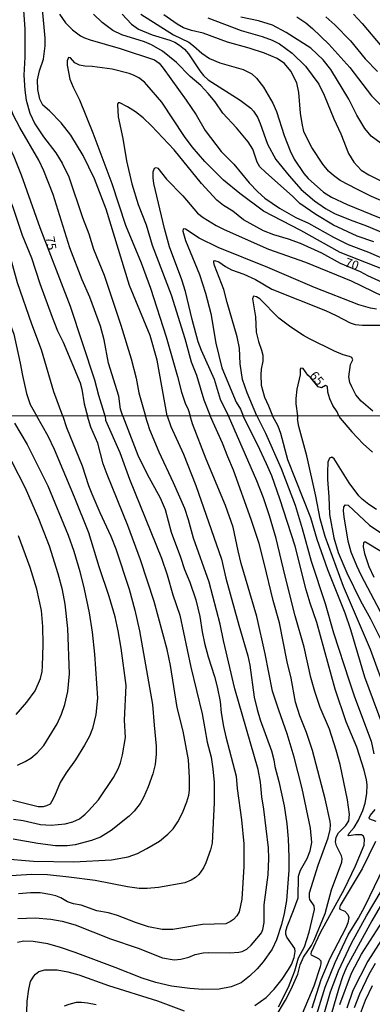
# Model space of a CAD drawing. Units: millimetres. Extents: x 187950 to 190364, y 1665975 to 1668750.
# Drawn here: x 188220 to 188318, y 1668028 to 1668302 of the extents above; entities that cross this region are included whole.
import ezdxf
from ezdxf.enums import TextEntityAlignment as Align

# ---------------------------------------------------------------- set-up
doc = ezdxf.new("R2010")
doc.units = ezdxf.units.MM
for name, color, linetype in [('IMAGEM', 7, 'Continuous'), ('V-CURVA_DE_NIVEL', 4, 'Continuous'), ('V-CURVA_MESTRA', 1, 'Continuous'), ('V-TEXTO_DE_ALTIMETRIA', 2, 'Continuous'), ('X-LIMITE_1000', 7, 'Continuous')]:
    doc.layers.add(name, color=color, linetype=linetype)
picture_1 = doc.add_image_def('image1.jpg', size_in_pixel=(4021, 4623))

msp = doc.modelspace()

# ---------------------------------------------------------------- linework, layer by layer
at = {"layer": 'V-CURVA_DE_NIVEL'}
for points in [[(188202.35, 1668310.15), (188204.24, 1668299.15), (188205.28, 1668294.14), (188206.55, 1668285.39), (188207.74, 1668279.78), (188208.76, 1668276), (188214.79, 1668257.83), (188217.72, 1668250.31), (188220.35, 1668242.54), (188222.95, 1668236.21), (188225.28, 1668229.04), (188228.68, 1668219.65), (188230.23, 1668215.87), (188231.78, 1668212.73), (188236.49, 1668201.44), (188236.98, 1668199.61), (188237.58, 1668195.53), (188238.55, 1668192.16)], [(188248.35, 1668192.17), (188247.7, 1668194.09), (188247.28, 1668197.66), (188244.39, 1668206.91), (188243.16, 1668213.37), (188242.14, 1668217.19), (188239.19, 1668225.26), (188237.09, 1668230.1), (188233.65, 1668239.02), (188228.98, 1668253.84), (188226.43, 1668260.38), (188225.03, 1668263.35), (188219.72, 1668272.48), (188217.89, 1668276), (188217.17, 1668277.87), (188215.85, 1668283.27), (188215.05, 1668289.72), (188215.05, 1668295.5), (188215.41, 1668300.89), (188215.3, 1668309.26)], [(188231.71, 1668192.16), (188229.15, 1668198.93), (188225.79, 1668210.57), (188223.03, 1668217.74), (188219.04, 1668229.29), (188216.45, 1668238.72), (188210.76, 1668252.14), (188208.8, 1668258.13), (188206.51, 1668265.98), (188203.03, 1668280.04), (188200.89, 1668287.56), (188200.1, 1668292.57), (188199.84, 1668296.05), (188199.83, 1668301.31), (188199.42, 1668304.71)], [(188220.72, 1668305.18), (188221.12, 1668299.87), (188221.08, 1668292.1), (188220.84, 1668287.05), (188221.08, 1668282.88), (188221.48, 1668280.12), (188222.48, 1668276.47), (188223.88, 1668273.46), (188226.28, 1668269.93), (188229.7, 1668265.41), (188231.46, 1668262.59), (188233.31, 1668258.72), (188237.17, 1668247.47), (188238.91, 1668242.92), (188240.23, 1668238.59), (188243.22, 1668231.37), (188247.79, 1668217.44), (188250.68, 1668208.06), (188252.06, 1668202.75), (188252.88, 1668198.63), (188254.69, 1668192.18)], [(188260.74, 1668192.19), (188257.92, 1668207.72), (188255.96, 1668214.56), (188250.29, 1668228.49), (188243.71, 1668249.76), (188240.53, 1668258.17), (188237.32, 1668264.67), (188233.88, 1668270.31), (188231.25, 1668273.75), (188227.96, 1668277.08), (188226.09, 1668278.74), (188225.28, 1668280.38), (188224.73, 1668283.1), (188224.64, 1668285.77), (188225.15, 1668288.23), (188226.32, 1668291.5), (188226.79, 1668295.24), (188226.77, 1668297.36), (188225.98, 1668305.43)], [(188195.72, 1668304.5), (188196, 1668301.95), (188196.02, 1668299.4), (188195.7, 1668293.2), (188195.89, 1668290.95), (188196.34, 1668288.4), (188197.85, 1668283.35), (188199.38, 1668276.26), (188201.59, 1668267.72), (188204.39, 1668257.66), (188206.09, 1668252.56), (188209.57, 1668240.42), (188212.33, 1668229.17), (188215.15, 1668222.03), (188216.75, 1668218.46), (188218, 1668214.94), (188219.85, 1668206.87), (188220.42, 1668203.43), (188221.54, 1668198.42), (188222.59, 1668195.41), (188224.44, 1668192.15)], [(188230.8, 1668304.07), (188232.46, 1668301.61), (188234.33, 1668299.63), (188236.62, 1668298), (188237.69, 1668297.44), (188239.3, 1668296.89), (188247.67, 1668294.43), (188257.18, 1668291.33), (188258.49, 1668290.42), (188259.66, 1668289), (188266.03, 1668280.12), (188268.79, 1668276.02), (188271.27, 1668271.63), (188275.79, 1668265.77), (188279.32, 1668262.24), (188283.61, 1668257.07), (188285.99, 1668254.56), (188287.94, 1668252.86), (188292, 1668250.05), (188296.59, 1668247.46), (188300.11, 1668245.81), (188307.07, 1668241.94), (188311.15, 1668239.95), (188316.8, 1668237.74), (188323.81, 1668234.68)], [(188318.26, 1668240.67), (188313.66, 1668242.2), (188307.07, 1668245.3), (188302.1, 1668248.27), (188297.71, 1668251.33), (188295.75, 1668253.28), (188288.11, 1668260.01), (188286.56, 1668261.54), (188285.75, 1668262.8), (188284.56, 1668266.45), (188283.27, 1668268.53), (188280.08, 1668272.4), (188276.22, 1668276.47), (188274.12, 1668279.61), (188272.19, 1668281.91), (188270.1, 1668284.14), (188267.15, 1668286.64), (188263.35, 1668290.55), (188259.41, 1668293.69), (188256.33, 1668295.49), (188254.46, 1668296.3), (188248.09, 1668298.27), (188245.64, 1668299.51), (188242.65, 1668301.73), (188240.25, 1668304.01)], [(188248.25, 1668304.07), (188250.8, 1668301.23), (188252.72, 1668299.82), (188256.58, 1668298.29), (188261.47, 1668296.79), (188262.83, 1668296.24), (188264.18, 1668295.41), (188265.52, 1668294.28), (188266.71, 1668292.95), (188269.85, 1668288.23), (188270.83, 1668287), (188272.15, 1668285.72), (188281.04, 1668280.08), (188284.06, 1668277.87), (188284.8, 1668277.07), (188285.84, 1668275.33), (188286.62, 1668273.63), (188288.68, 1668267.89), (188291.02, 1668263.6), (188294.73, 1668259.02), (188298.09, 1668255.24), (188301.79, 1668252.09), (188304.82, 1668249.93), (188307.29, 1668248.57), (188311.7, 1668246.74), (188316.25, 1668245.08), (188327.29, 1668240.5)], [(188322.83, 1668251.05), (188317.61, 1668253.32), (188313.53, 1668255.32), (188308.88, 1668257.76), (188307.05, 1668259.1), (188305.69, 1668260.35), (188304.05, 1668262.29), (188301, 1668266.92), (188299.43, 1668269.97), (188298.83, 1668271.38), (188298.32, 1668273.58), (188297.9, 1668276.51), (188297.39, 1668282.2), (188296.82, 1668284.88), (188295.18, 1668288.15), (188293.42, 1668290.27), (188291.36, 1668291.73), (188287.88, 1668293.16), (188283.59, 1668294.6), (188277.56, 1668296.21), (188270.77, 1668298.72), (188267.5, 1668299.48), (188265.29, 1668300.21), (188263.52, 1668301.22), (188259.77, 1668303.84)], [(188272.08, 1668303.05), (188281.34, 1668299.48), (188287.2, 1668297.78), (188289.96, 1668296.81), (188292, 1668295.73), (188295.54, 1668293.14), (188299.24, 1668289.53), (188302.95, 1668284.54), (188304.48, 1668281.44), (188307.15, 1668274.9), (188309.05, 1668270.74), (188311.23, 1668265.22), (188312.74, 1668262.84), (188314.76, 1668260.65), (188316.84, 1668259.31), (188320.62, 1668257.48)], [(188320.28, 1668268.06), (188317.54, 1668270.03), (188315.77, 1668272.16), (188313.57, 1668275.88), (188311.34, 1668280.38), (188306.31, 1668288.66), (188304.16, 1668291.29), (188300.74, 1668294.56), (188293.84, 1668298.91), (188290.05, 1668300.93), (188286.18, 1668302.14), (188281.21, 1668303.22)], [(188296.86, 1668303.31), (188299.38, 1668301.59), (188301.23, 1668300.02), (188305.73, 1668295.71), (188311.57, 1668289.17), (188317.62, 1668281.31), (188320.34, 1668278.59)], [(188312.57, 1668304.05), (188315.03, 1668301.46), (188320.47, 1668294.9), (188322.99, 1668292.46), (188325.93, 1668290.12), (188329.37, 1668288.14), (188332.94, 1668286.7), (188339.05, 1668284.54), (188341.85, 1668283.96), (188346.36, 1668284.01), (188348.73, 1668284.32), (188351.88, 1668285.02), (188354.68, 1668286.04), (188359.69, 1668288.31), (188360.83, 1668289.06), (188364.57, 1668290.99), (188370.01, 1668292.99), (188374.81, 1668295.36), (188381.47, 1668299.31), (188387.12, 1668303.77)], [(188321.45, 1668232.73), (188308.86, 1668237.7), (188297.98, 1668243.83), (188287.6, 1668249.2), (188280.96, 1668254.07), (188276.41, 1668257.78), (188271.25, 1668263.01), (188267.68, 1668267.09), (188265.56, 1668270.02), (188259.23, 1668279.49), (188255.09, 1668284.35), (188254.39, 1668285.09), (188252.85, 1668286.26), (188251.36, 1668287.08), (188250.17, 1668287.51), (188245.46, 1668288.7), (188239.85, 1668289.42), (188237.77, 1668289.53), (188236.33, 1668289.84), (188235.05, 1668290.52), (188233.78, 1668291.9), (188233.25, 1668292.01), (188232.9, 1668291.04), (188232.88, 1668289.85), (188233.65, 1668285.9), (188234.54, 1668283.73), (188236.28, 1668280.21), (188240.02, 1668271.04), (188245.35, 1668256.9), (188249.1, 1668245.26), (188253.48, 1668234.77), (188256.11, 1668227.72), (188260.42, 1668214.26), (188263.63, 1668203.22), (188264.71, 1668198.84), (188265.75, 1668195.79), (188266.54, 1668194), (188267.1, 1668192.19)], [(188277.78, 1668192.21), (188275.6, 1668196.81), (188273.95, 1668202.33), (188270.25, 1668210.44), (188269.38, 1668212.86), (188267.7, 1668219.06), (188265.86, 1668226.87), (188264.86, 1668230.1), (188261.42, 1668239.27), (188260.02, 1668244.37), (188256.98, 1668256.9), (188256.79, 1668258.47), (188256.86, 1668260.12), (188257.21, 1668261.14), (188257.64, 1668261.35), (188258.09, 1668261.12), (188260.55, 1668258.12), (188265.05, 1668253.5), (188269.17, 1668248.63), (188270.72, 1668247.46), (188274.38, 1668245.21), (188276.58, 1668244.07), (188288.98, 1668238.63), (188299.22, 1668234.98), (188311.96, 1668229.82), (188323.81, 1668224.06)], [(188319.01, 1668221.94), (188317.39, 1668222.24), (188314.08, 1668223.17), (188301.77, 1668227.95), (188288.77, 1668233.56), (188274.89, 1668239.1), (188269.66, 1668241.65), (188265.84, 1668244.15), (188265.18, 1668244.32), (188265.11, 1668243.6), (188265.84, 1668241.01), (188269.78, 1668231.59), (188271.42, 1668226.4), (188272.88, 1668220.71), (188274.33, 1668212.43), (188275.98, 1668205.55), (188279.96, 1668196.08), (188281.13, 1668194.09), (188281.89, 1668192.21)], [(188285.72, 1668192.21), (188282.99, 1668198.67), (188281.72, 1668202.37), (188281.08, 1668206.7), (188280.83, 1668211.07), (188280.27, 1668214.26), (188277.47, 1668223.73), (188276.54, 1668227.38), (188273.9, 1668234.05), (188273.71, 1668234.94), (188273.76, 1668235.37), (188273.95, 1668235.45), (188275.14, 1668235.11), (188277.01, 1668233.75), (188278.66, 1668232.9), (188282.06, 1668231.65), (188285.29, 1668230.18), (188289.92, 1668227.46), (188304.78, 1668221.56), (188307.8, 1668220.16), (188311.66, 1668218.08), (188313.06, 1668217.69), (188315.1, 1668217.46), (188320.96, 1668217.44)], [(188317.99, 1668193.51), (188314.71, 1668196.34), (188313.31, 1668198.08), (188312.12, 1668200.29), (188311.57, 1668201.52), (188311.34, 1668203.09), (188311.78, 1668206.53), (188312.4, 1668207.86), (188312.12, 1668208.46), (188311.47, 1668208.78), (188309.71, 1668209.22), (188307.37, 1668210.22), (188300.32, 1668213.66), (188298.71, 1668214.59), (188295.14, 1668216.93), (188291.87, 1668219.39), (188286.58, 1668224.77), (188285.63, 1668225.38), (188284.8, 1668225.55), (188284.5, 1668224.79), (188285.31, 1668219.82), (188285.52, 1668215.53), (188286.13, 1668212.9), (188287.03, 1668210.52), (188287.35, 1668209.16), (188287.35, 1668207.47), (188286.92, 1668205.21), (188286.82, 1668203.64), (188286.94, 1668200.8), (188287.83, 1668197.4), (188288.98, 1668195.02), (188290.08, 1668192.22)], [(188214.71, 1668069), (188223.55, 1668068.27), (188234.78, 1668068.1), (188245.28, 1668068.68), (188249.92, 1668069.46), (188252.47, 1668070.38), (188255.11, 1668071.78), (188258.59, 1668073.89), (188260.93, 1668075.82), (188262.42, 1668077.33), (188263.71, 1668079.27), (188265.03, 1668081.74), (188266.22, 1668084.8), (188266.75, 1668086.67), (188266.95, 1668088.03), (188266.97, 1668091.6), (188266.67, 1668096.53), (188265.18, 1668104.44), (188263.54, 1668111.03), (188261.67, 1668122.77), (188260.72, 1668127.19), (188257.1, 1668140.59), (188253.32, 1668152.11), (188249.79, 1668161.68), (188244, 1668175.88), (188242.96, 1668178.9), (188241.39, 1668184.64), (188239.52, 1668189.06), (188238.55, 1668192.16)], [(188218.21, 1668190.19), (188221.77, 1668184.3), (188227.53, 1668172.73), (188233.16, 1668159), (188234.76, 1668154.58), (188236.46, 1668148.92), (188237.67, 1668143.99), (188239.01, 1668137.4), (188239.82, 1668132), (188240.5, 1668125.87), (188241.3, 1668113.63), (188240.86, 1668109.08), (188239.97, 1668105.21), (188239.14, 1668103.08), (188237.73, 1668100.53), (188235.18, 1668096.45), (188232.59, 1668092.88), (188230.93, 1668090.15), (188229.4, 1668086.37), (188228.55, 1668084.8), (188228.12, 1668084.18), (188227.13, 1668083.64), (188226.19, 1668083.39), (188224.79, 1668083.45), (188217.73, 1668085.17)], [(188231.71, 1668192.16), (188232.71, 1668189.02), (188237.03, 1668178.31), (188238.82, 1668172.86), (188239.75, 1668170.52), (188241.96, 1668165.34), (188245.05, 1668158.7), (188246.45, 1668155.21), (188250.19, 1668143.95), (188251.76, 1668138.16), (188253.04, 1668132.38), (188256.68, 1668111.88), (188257.08, 1668106.1), (188257.7, 1668100.32), (188257.68, 1668098.06), (188257.38, 1668095.23), (188256.76, 1668092.62), (188255.49, 1668089.01), (188254.17, 1668086.03), (188253.21, 1668084.37), (188251.59, 1668082.2), (188250.19, 1668080.77), (188245.16, 1668076.84), (188242.14, 1668075.01), (188239.71, 1668074.01), (188235.08, 1668072.82), (188232.91, 1668072.57), (188229.63, 1668072.51), (188224.7, 1668073.16), (188217.86, 1668074.4)], [(188217.94, 1668079.97), (188220.66, 1668079.58), (188225.43, 1668078.48), (188228.44, 1668078.27), (188232.31, 1668078.67), (188234.48, 1668079.26), (188236.31, 1668080.11), (188237.9, 1668081.37), (188238.86, 1668082.26), (188241.58, 1668085.39), (188245.75, 1668091.56), (188247.09, 1668094.02), (188247.72, 1668095.64), (188248.28, 1668097.89), (188249.13, 1668102.74), (188248.83, 1668107.5), (188249.32, 1668117.16), (188247.94, 1668127.58), (188247.09, 1668132.42), (188246.22, 1668136.29), (188244.62, 1668141.99), (188241.77, 1668150.24), (188238.88, 1668159.64), (188234.91, 1668169.63), (188229.4, 1668182.85), (188227.57, 1668186.6), (188224.44, 1668192.15)], [(188260.74, 1668192.19), (188261.73, 1668189.23), (188265.24, 1668181.54), (188268.73, 1668172.86), (188275.85, 1668152.32), (188277.09, 1668147.05), (188280.68, 1668133.95), (188283.19, 1668125.45), (188283.72, 1668122.85), (188285, 1668113.93), (188285.76, 1668110.52), (188286.59, 1668107.63), (188289.76, 1668098.96), (188290.4, 1668096.49), (188290.69, 1668094.66), (188291.84, 1668090.49), (188293.27, 1668083.65), (188294.05, 1668078.67), (188294.44, 1668074.46), (188294.59, 1668069.4), (188294.57, 1668065.75), (188293.95, 1668057.33), (188293.35, 1668053.76), (188292.61, 1668050.69), (188291.16, 1668046.36), (188289.95, 1668043.8), (188287.48, 1668040.23), (188285.83, 1668038.36), (188283.68, 1668036.32), (188281.32, 1668034.44), (188278.54, 1668033.3), (188275.22, 1668032.68), (188270.63, 1668032.6), (188267.06, 1668032.85), (188261.95, 1668033.53), (188257.62, 1668034.47), (188253.79, 1668035.68), (188246.26, 1668038.72), (188235.12, 1668042.89), (188231.04, 1668044.29), (188227.47, 1668045.31), (188223.38, 1668045.95), (188220.83, 1668045.99), (188219.05, 1668045.67)], [(188219.13, 1668052.33), (188224.02, 1668052.54), (188228.36, 1668052.18), (188231.46, 1668051.56), (188235.08, 1668050.54), (188244.94, 1668046.67), (188252.64, 1668044.03), (188259.44, 1668041.4), (188262.72, 1668040.85), (188264.5, 1668040.97), (188266.76, 1668041.59), (188268.5, 1668042.27), (188270.75, 1668042.76), (188272.37, 1668042.89), (188278.2, 1668042.76), (188280.71, 1668042.93), (188281.64, 1668043.16), (188282.94, 1668043.82), (188284.13, 1668044.95), (188286.27, 1668047.42), (188286.97, 1668048.35), (188287.4, 1668049.25), (188287.74, 1668051.2), (188287.74, 1668056.09), (188288.84, 1668064.47), (188289.06, 1668069.02), (188288.91, 1668072), (188287.65, 1668082.8), (188287.1, 1668086.2), (188286.72, 1668090.24), (188286.04, 1668093.81), (188279.57, 1668116.26), (188276.41, 1668129.74), (188275.53, 1668134.25), (188272.43, 1668145.94), (188268.03, 1668158.15), (188266.67, 1668163.25), (188265.63, 1668166.4), (188262.5, 1668173.58), (188258.48, 1668182.13), (188255.95, 1668188.38), (188254.69, 1668192.18)], [(188248.35, 1668192.17), (188252.61, 1668181.24), (188255.14, 1668176.01), (188258.74, 1668169.38), (188260.18, 1668166.19), (188261.88, 1668159.81), (188264.46, 1668152.92), (188265.52, 1668149.43), (188267.03, 1668145.94), (188268.75, 1668141.05), (188269.86, 1668136.42), (188270.49, 1668132.08), (188271.13, 1668128.94), (188272.11, 1668125.19), (188273.92, 1668119.67), (188274.68, 1668116.77), (188275.47, 1668112.73), (188275.79, 1668109.55), (188276.41, 1668105.8), (188277.05, 1668102.91), (188279.98, 1668091.94), (188280.25, 1668088.5), (188281.45, 1668079.82), (188282.04, 1668073.15), (188282.11, 1668066.81), (188281.49, 1668057.71), (188280.79, 1668054.18), (188280.17, 1668053.07), (188279.21, 1668052.05), (188278.41, 1668051.45), (188277.05, 1668050.84), (188270.54, 1668050.69), (188262.34, 1668049.31), (188259.36, 1668049.27), (188255.53, 1668050.03), (188251.96, 1668051.22), (188246.9, 1668053.2), (188244.43, 1668053.86), (188241.16, 1668054.45), (188236.82, 1668056), (188234.61, 1668056.45), (188232.99, 1668056.98), (188231.12, 1668058.09), (188229.72, 1668058.66), (188228.1, 1668059.05), (188225.38, 1668059.43), (188222.66, 1668059.49), (188219.34, 1668059.22)], [(188285.13, 1668028.07), (188288.27, 1668030.38), (188290.57, 1668032.64), (188292.78, 1668035.43), (188294.56, 1668038.15), (188295.33, 1668039.51), (188296.09, 1668041.47), (188296.35, 1668043.12), (188296.24, 1668043.97), (188294.03, 1668047.12), (188293.78, 1668047.93), (188293.78, 1668048.78), (188294.14, 1668050.14), (188295.95, 1668054.52), (188297.2, 1668058.09), (188297.33, 1668064.13), (188297.9, 1668065.75), (188299.69, 1668069.02), (188300.56, 1668071.19), (188301.03, 1668073.44), (188300.67, 1668077.48), (188298.31, 1668088.5), (188296.1, 1668097.26), (188294.18, 1668103.76), (188291.78, 1668110.35), (188290.08, 1668115.58), (188288.02, 1668125.96), (188285.7, 1668136.38), (188281.38, 1668151.13), (188280.47, 1668154.7), (188279.11, 1668161.25), (188276.94, 1668167.25), (188271.56, 1668180.18), (188267.77, 1668190), (188267.1, 1668192.19)], [(188290.84, 1668024.75), (188293.71, 1668029.6), (188295.24, 1668032.66), (188297.11, 1668036.87), (188297.77, 1668039.42), (188298.73, 1668041.53), (188300.92, 1668044.78), (188301.69, 1668046.31), (188304.68, 1668053.71), (188306.49, 1668060.35), (188309.38, 1668068), (188309.47, 1668069.02), (188309.32, 1668069.79), (188307.85, 1668072.59), (188307.57, 1668073.66), (188307.83, 1668074.93), (188308.47, 1668076.21), (188310.47, 1668078.25), (188311.36, 1668079.52), (188311.49, 1668081.31), (188310.93, 1668085.39), (188308.94, 1668095.21), (188307.81, 1668099.21), (188305.9, 1668105), (188303.34, 1668111.03), (188301.81, 1668115.5), (188300.73, 1668119.41), (188298.88, 1668127.83), (188296.41, 1668136.59), (188293.56, 1668147.6), (188291.08, 1668158.06), (188289.23, 1668164.4), (188287.53, 1668169.38), (188285.68, 1668174.1), (188277.78, 1668192.21)], [(188298.39, 1668025.86), (188301.62, 1668033.6), (188303.45, 1668039), (188303.62, 1668039.68), (188303.58, 1668040.47), (188302.96, 1668041.13), (188300.88, 1668042.12), (188300.81, 1668042.5), (188300.96, 1668043.04), (188303.45, 1668048.44), (188310.09, 1668060.56), (188313.19, 1668066.98), (188315.57, 1668072.72), (188315.7, 1668074.38), (188315.4, 1668075.21), (188314.8, 1668075.65), (188313.19, 1668075.61), (188311.34, 1668075.29), (188311.1, 1668075.46), (188311.4, 1668076.08), (188312.79, 1668077.61), (188314, 1668079.65), (188315.21, 1668082.37), (188315.89, 1668084.41), (188316.36, 1668087.14), (188316.42, 1668089.52), (188316.27, 1668090.88), (188315.55, 1668093.6), (188313.53, 1668100.02), (188310.57, 1668107.08), (188307.47, 1668116.18), (188302.39, 1668134.72), (188300.52, 1668140.12), (188299.43, 1668143.82), (188296.33, 1668155.98), (188292.1, 1668169.12), (188289.84, 1668175.5), (188288.38, 1668178.9), (188285.89, 1668184.3), (188282.23, 1668191.36), (188281.89, 1668192.21)], [(188285.72, 1668192.21), (188288.14, 1668187.4), (188292.48, 1668177.54), (188296.35, 1668167.38), (188298.33, 1668160.87), (188300.79, 1668151.81), (188304.73, 1668140.03), (188307.09, 1668131.83), (188311.42, 1668118.43), (188312.91, 1668114.05), (188317.57, 1668101.72), (188318.31, 1668098.19)], [(188322.08, 1668102.53), (188315.76, 1668119.54), (188311.83, 1668132.64), (188310.28, 1668137.31), (188305.47, 1668149.35), (188302.54, 1668157.81), (188300.73, 1668163.85), (188294.37, 1668180.01), (188292.42, 1668187.36), (188291.61, 1668189.32), (188290.08, 1668192.22)], [(188319.02, 1668166.14), (188316.85, 1668167.58), (188315.06, 1668169.05), (188314.12, 1668170.01), (188311.44, 1668173.58), (188307.21, 1668180.28), (188306.56, 1668180.75), (188305.94, 1668180.43), (188305.48, 1668179.33), (188305.34, 1668176.52), (188305.34, 1668174.48), (188305.73, 1668169.72), (188305.92, 1668164.74), (188307.15, 1668158.28), (188308.38, 1668154.15), (188310.72, 1668148.54), (188314.59, 1668140.71), (188317.38, 1668135.74), (188320.27, 1668129.96)], [(188320.93, 1668136.08), (188314.8, 1668147.73), (188313.55, 1668150.45), (188312, 1668154.32), (188311.1, 1668157.34), (188309.98, 1668164.14), (188309.81, 1668165.76), (188309.89, 1668166.87), (188310.39, 1668167.44), (188311.13, 1668167.4), (188317.08, 1668161.78), (188320.25, 1668159.63)], [(188218.7, 1668109.08), (188221.62, 1668112.52), (188223.97, 1668115.67), (188225.46, 1668119.16), (188225.91, 1668121.03), (188226.06, 1668122.6), (188226.21, 1668128.6), (188226.15, 1668133.61), (188225.7, 1668138.04), (188224.44, 1668143.99), (188222.55, 1668149.98), (188219.36, 1668158.79)], [(188320.42, 1668154.38), (188315.98, 1668157.06), (188315.61, 1668157.08), (188315.36, 1668156.87), (188315.29, 1668155.77), (188315.7, 1668153.94), (188316.93, 1668150.28), (188318.25, 1668147.31)], [(188318.53, 1668082.67), (188317.29, 1668081.05), (188316.91, 1668080.25), (188317.06, 1668080.07), (188318.81, 1668079.41)], [(188318.72, 1668073.78), (188315.06, 1668066.17), (188308.89, 1668055.97), (188308.72, 1668055.2), (188308.81, 1668054.9), (188310.22, 1668054.39), (188311.08, 1668053.46), (188311.27, 1668052.65), (188311.02, 1668051.08), (188310.51, 1668049.76), (188305.98, 1668041.23), (188303.51, 1668035.3), (188300.98, 1668027.39)], [(188301.96, 1668024.24), (188304.77, 1668033.26), (188307.53, 1668040.06), (188309.57, 1668044.48), (188311.17, 1668047.76), (188313.98, 1668052.41), (188315.85, 1668055.84), (188322.35, 1668069.28)], [(188321.71, 1668058.52), (188317.72, 1668051.71), (188310.7, 1668038.79), (188309.55, 1668036.07), (188308.51, 1668032.92), (188305.73, 1668023.39)], [(188325.54, 1668054.33), (188316.63, 1668040.45), (188312.46, 1668032.28), (188310.74, 1668027.33)], [(188308.83, 1668028.41), (188312.08, 1668037.13), (188314.85, 1668042.36), (188320.71, 1668051.5)], [(188312.89, 1668027.6), (188314.42, 1668031.39), (188316.99, 1668036.87), (188318.72, 1668039.89)], [(188221.7, 1668026.24), (188221.74, 1668029.3), (188222.23, 1668032.62), (188222.72, 1668034.79), (188223.57, 1668036.26), (188224.04, 1668036.83), (188225.04, 1668037.59), (188226.7, 1668038), (188230.15, 1668038), (188233.12, 1668037.49), (188236.18, 1668036.64), (188244.39, 1668033.7), (188258.04, 1668029.41), (188265.44, 1668026.64)]]:
    msp.add_lwpolyline(points, dxfattribs=at)
at = {"layer": 'V-CURVA_MESTRA'}
for points in [[(188243.45, 1668192.17), (188243.32, 1668192.78), (188241.68, 1668197.87), (188240.59, 1668202.2), (188233.84, 1668222.67), (188225.41, 1668244.54), (188220.17, 1668259.23), (188218.09, 1668264.33), (188215.07, 1668270.91), (188212.65, 1668277.02), (188211.63, 1668281.57), (188210.57, 1668290.7), (188210.06, 1668296.77), (188209.81, 1668302.89)], [(188253.42, 1668304.05), (188262.53, 1668298.3), (188266.73, 1668296.2), (188268.11, 1668295.24), (188270.36, 1668293.18), (188272.48, 1668291.67), (188275.4, 1668290.51), (188281.93, 1668288.64), (188284.27, 1668287.39), (188285.63, 1668286.2), (188287.6, 1668283.69), (188290.19, 1668279.23), (188291.17, 1668276.9), (188293.31, 1668270.27), (188294.95, 1668266.03), (188296.12, 1668263.65), (188298.81, 1668259.7), (188299.98, 1668258.29), (188304.27, 1668254.53), (188306.48, 1668253.09), (188310.81, 1668251.01), (188322.02, 1668246.55)], [(188304.91, 1668303.31), (188307.45, 1668301.08), (188311.77, 1668296.6), (188315.86, 1668291.63), (188319.26, 1668288.06)], [(188324.99, 1668227.42), (188316.63, 1668231.2), (188314.55, 1668232.35), (188308.99, 1668234.62), (188303.76, 1668237.51), (188297.84, 1668240.23), (188294.55, 1668241.42), (188290.47, 1668242.65), (188287.58, 1668243.75), (188282.02, 1668246.81), (188278.98, 1668249.23), (188276.43, 1668250.78), (188274.55, 1668252.22), (188270.28, 1668256.94), (188262.68, 1668266.26), (188256.35, 1668272.99), (188254.01, 1668275.17), (188251.91, 1668276.81), (188249.66, 1668278.28), (188247.52, 1668279.38), (188247.07, 1668279.32), (188246.88, 1668278.91), (188247.09, 1668275.45), (188248.43, 1668269.38), (188249.38, 1668263.22), (188250.91, 1668256.77), (188252.7, 1668251.08), (188254.9, 1668245.39), (188256.56, 1668239.74), (188261.87, 1668225.9), (188265.61, 1668213.75), (188267.43, 1668207.25), (188268.94, 1668203.56), (188270.98, 1668196.68), (188272.75, 1668192.2)], [(188308.52, 1668192.24), (188308.03, 1668193.34), (188306.9, 1668195.07), (188306.03, 1668196.93), (188305.48, 1668198.8), (188305.35, 1668200.44), (188304.84, 1668200.65), (188303.72, 1668200.05), (188302.81, 1668200.31), (188300.6, 1668202.94), (188299.9, 1668203.57), (188298.58, 1668205.36), (188297.98, 1668205.53), (188297.79, 1668205.25), (188297.75, 1668203.6), (188296.87, 1668199.7), (188296.54, 1668197.1), (188296.58, 1668195.58), (188297.01, 1668192.23), (188296.99, 1668191.44)], [(188243.45, 1668192.17), (188243.61, 1668190.98), (188247.56, 1668182.05), (188250.28, 1668174.56), (188259.14, 1668152.62), (188260.78, 1668147.99), (188262.31, 1668142.37), (188264.27, 1668136.76), (188267.31, 1668122.3), (188270.52, 1668109.29), (188271.18, 1668105.08), (188271.9, 1668101.38), (188272.94, 1668097.21), (188273.47, 1668093.94), (188273.83, 1668090.2), (188273.84, 1668084.58), (188273.24, 1668073.27), (188272.84, 1668071.44), (188271.54, 1668067.83), (188270.84, 1668066.43), (188269.56, 1668064.62), (188268.65, 1668063.72), (188267.44, 1668062.96), (188265.61, 1668062.28), (188258.34, 1668060.94), (188255.19, 1668060.64), (188252.9, 1668060.71), (188249.71, 1668061.11), (188240.65, 1668062.9), (188233.38, 1668063.87), (188227.42, 1668064.47), (188222.92, 1668064.53), (188212.92, 1668063.9)], [(188291.72, 1668027.73), (188294.55, 1668033.26), (188296.29, 1668037.72), (188297.33, 1668041.38), (188299.01, 1668044.48), (188300.24, 1668048.52), (188301.73, 1668054.86), (188301.69, 1668055.84), (188300.5, 1668057.62), (188300.33, 1668058.15), (188300.35, 1668059.45), (188302.79, 1668067.19), (188305.56, 1668074.8), (188306.11, 1668077.1), (188306.2, 1668078.42), (188306.09, 1668079.31), (188304.75, 1668085.6), (188301.16, 1668099.08), (188299.54, 1668104.1), (188297.69, 1668108.78), (188296.5, 1668112.56), (188295.25, 1668119.2), (188294.12, 1668123.79), (188291.99, 1668134.59), (188290.27, 1668140.88), (188287.78, 1668151.26), (188286.32, 1668156.66), (188284.15, 1668163.38), (188279.24, 1668177.11), (188277.6, 1668180.86), (188276.18, 1668184.64), (188272.75, 1668192.2)], [(188322.1, 1668114.18), (188317.34, 1668127.19), (188309.81, 1668144.71), (188304.75, 1668158.66), (188303.32, 1668163.59), (188302.13, 1668169.89), (188299.65, 1668181.11), (188297.39, 1668189.23), (188296.99, 1668191.44)], [(188308.52, 1668192.24), (188308.9, 1668191.59), (188312.19, 1668187.79), (188315.27, 1668184.45), (188317.91, 1668182.11)], [(188219.05, 1668094.98), (188221.22, 1668096), (188222.75, 1668096.96), (188224.53, 1668098.48), (188226.36, 1668100.48), (188230.06, 1668106.48), (188231.27, 1668109.21), (188232.21, 1668111.88), (188233.06, 1668115.5), (188233.52, 1668120.47), (188233.12, 1668133.06), (188232.38, 1668139.78), (188231.57, 1668143.82), (188230.42, 1668148.28), (188227.93, 1668155.98), (188225, 1668163.59), (188221.28, 1668172.14), (188213.62, 1668186.98)], [(188304.24, 1668025.18), (188306.24, 1668031.94), (188308.45, 1668037.72), (188312.04, 1668045.42), (188316.25, 1668053.03), (188322.4, 1668063.37)], [(188314.28, 1668025.18), (188315.93, 1668029.64), (188317.93, 1668033.64)], [(188232.12, 1668028.05), (188233.46, 1668028.52), (188235.5, 1668029.03), (188236.86, 1668029.07), (188238.56, 1668028.88), (188240.95, 1668028.35)]]:
    msp.add_lwpolyline(points, dxfattribs=at)
at = {"layer": 'X-LIMITE_1000'}
msp.add_line((190361.13, 1668194.23), (187951.41, 1668191.86), dxfattribs=at)

# ---------------------------------------------------------------- texts
at = {"layer": 'V-TEXTO_DE_ALTIMETRIA'}
for s, rotation, p in [('75', 280, (188226.06, 1668241.79)), ('70', 342, (188309.77, 1668233.15)), ('65', 310, (188299.64, 1668202.84))]:
    msp.add_text(s, height=2.5, rotation=rotation, dxfattribs=at).set_placement(p, align=Align.BOTTOM_LEFT)

# ---------------------------------------------------------------- referenced raster images: frames only (the image files are external)
at = {"layer": 'IMAGEM'}
image = msp.add_image(picture_1, insert=(187950.46, 1665974.72), size_in_units=(2413.64, 2774.99), dxfattribs=at)
image.dxf.flags = 7

doc.saveas('drawing.dxf')
